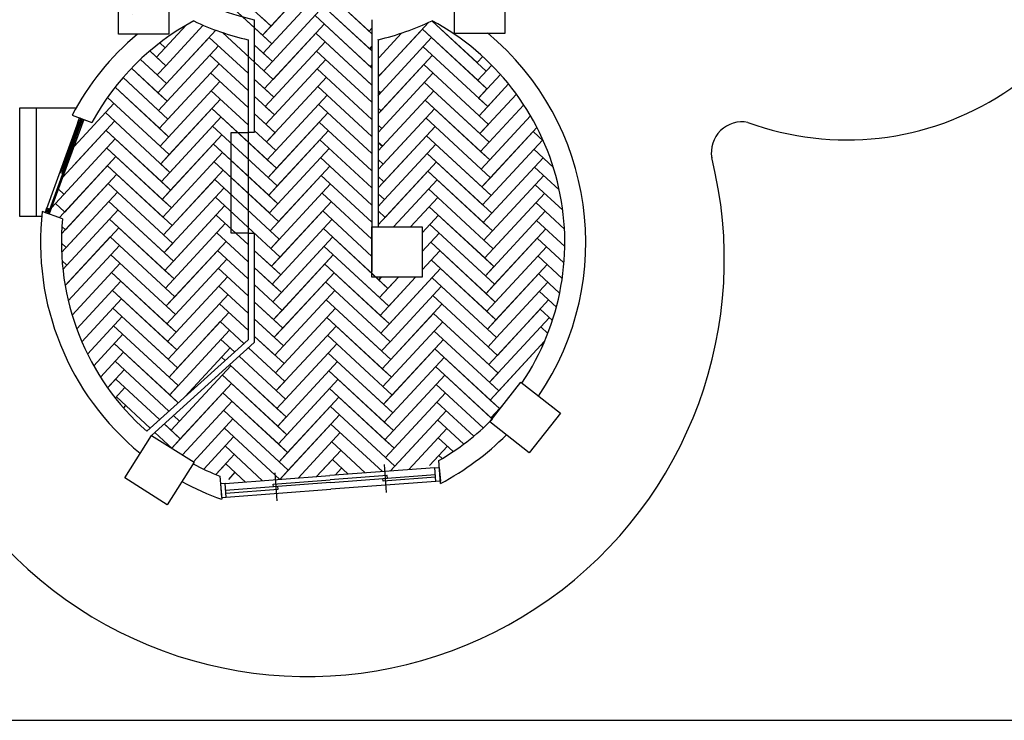
# Model space of a CAD drawing. Units: inches. Extents: x 9382 to 10652, y 2812 to 3614.
# Drawn here: x 9751 to 10221, y 2812 to 3146 of the extents above; entities that cross this region are included whole.
import ezdxf

# ---------------------------------------------------------------- set-up
doc = ezdxf.new("R2010")
doc.units = ezdxf.units.IN
for name, color, linetype in [('A-Door', 150, 'Continuous'), ('A-Glaz', 92, 'Continuous'), ('beam', 50, 'Continuous'), ('floor', 40, 'Continuous'), ('wall', 240, 'Continuous'), ('window', 120, 'Continuous')]:
    doc.layers.add(name, color=color, linetype=linetype)

# ---------------------------------------------------------------- blocks, each defined once
blk = doc.blocks.new('beam')
at = {"layer": 'beam'}
h = blk.add_hatch(dxfattribs=at)
h.set_pattern_fill('AR-CONC', color=256, scale=1.1)
h.paths.add_polyline_path([(1908.07, 2274.97), (1932.07, 2274.97), (1932.07, 2298.97), (1908.07, 2298.97)])
for p, q in [((1908.07, 2298.97), (1932.07, 2298.97)), ((1908.07, 2274.97), (1908.07, 2298.97)), ((1932.07, 2298.97), (1932.07, 2274.97)), ((1932.07, 2274.97), (1908.07, 2274.97))]:
    blk.add_line(p, q, dxfattribs=at)
blk = doc.blocks.new('door')
at = {"layer": 'A-Door'}
for p, q in [((3378, 2338), (3378, 138)), ((3448, 2277), (3448, 138))]:
    blk.add_line(p, q, dxfattribs=at)
for points in [[(3378, 2338), (3478, 2338), (3478, 2277), (3378, 2277)], [(3378, 1072), (3448, 1072), (3448, 1170), (3378, 1170)], [(3378, 138), (3448, 138), (3448, 237), (3378, 237)]]:
    blk.add_lwpolyline(points, close=True, dxfattribs=at)
at = {"layer": 'A-Glaz', "color": 1}
for p, q in [((3378, 2338), (3478, 2277)), ((3378, 2277), (3478, 2338)), ((3378, 2179), (3448, 2277)), ((3448, 2179), (3378, 2277)), ((3448, 1170), (3378, 1072)), ((3378, 1170), (3448, 1072)), ((3448, 237), (3378, 138)), ((3378, 237), (3448, 138))]:
    blk.add_line(p, q, dxfattribs=at)
at = {"layer": 'A-Glaz'}
for p, q in [((3378, 2338), (3478, 2338)), ((3403, 2179), (3403, 1170)), ((3423, 2179), (3423, 1170)), ((3478, 2338), (3478, 138)), ((3378, 138), (3478, 138))]:
    blk.add_line(p, q, dxfattribs=at)
blk.add_lwpolyline([(3378, 2277), (3448, 2277), (3448, 2179), (3378, 2179)], close=True, dxfattribs=at)
blk = doc.blocks.new('AP0N11')
for p, q in [((600, 225), (600, -80)), ((1800, 225), (1800, -80)), ((50, 150), (1200, 150)), ((2350, 150), (1200, 150)), ((50, 0), (1200, 0)), ((2350, 0), (1200, 0))]:
    blk.add_line(p, q)
for points in [[(0, 0), (50, 0), (50, 150), (0, 150)], [(2400, 0), (2350, 0), (2350, 150), (2400, 150)], [(2400, 0), (2350, 0), (2350, 150), (2400, 150)]]:
    blk.add_lwpolyline(points, close=True)
for points in [[(50, 45), (625, 45), (625, 75), (50, 75)], [(1200, 75), (575, 75), (575, 105), (1200, 105)], [(1200, 75), (1825, 75), (1825, 105), (1200, 105)], [(2350, 45), (1775, 45), (1775, 75), (2350, 75)]]:
    blk.add_lwpolyline(points)

msp = doc.modelspace()

# ---------------------------------------------------------------- linework, layer by layer
msp.add_lwpolyline([(10651.53, 3551.41), (9381.67, 3551.41), (9381.67, 2812.11), (10651.53, 2812.11)], close=True)
at = {"layer": 'Defpoints'}
for p, q in [((9751.2, 3052.5), (9751.2, 3104.36)), ((9751.2, 3104.36), (9759.2, 3104.36)), ((9759.2, 3052.5), (9759.2, 3104.36)), ((9759.2, 3104.36), (9777.93, 3104.36)), ((9852.15, 3044.64), (9852.15, 3092.64)), ((9852.15, 3092.64), (9860.15, 3092.64)), ((9860.15, 3092.64), (9860.15, 3044.64)), ((9761.68, 3052.5), (9751.2, 3052.5)), ((9860.15, 3044.64), (9852.15, 3044.64))]:
    msp.add_line(p, q, dxfattribs=at)
at = {"layer": 'Defpoints', "linetype": 'ByBlock'}
for centre, radius, start, end in [((10145.85, 3226.22), 137.12, 249.9022, 356.3773), ((10095.89, 3083.06), 14.67, 78.8477, 189.9246), ((9888.4, 3032.06), 199.06, 168.0053, 14.1619)]:
    msp.add_arc(centre, radius, start, end, dxfattribs=at)
at = {"layer": 'floor'}
for p, q in [((9840.3, 3171.97), (9871.13, 3143.44)), ((9895.57, 3169.87), (9867.05, 3139.04)), ((9895.57, 3169.87), (9871.13, 3143.44)), ((9840.63, 3163.49), (9867.05, 3139.04)), ((9840.63, 3163.49), (9871.46, 3134.97)), ((9891.5, 3165.47), (9917.92, 3141.02)), ((9891.5, 3165.47), (9919.27, 3139.77)), ((9895.9, 3161.39), (9867.38, 3130.56)), ((9895.9, 3161.39), (9871.46, 3134.97)), ((9891.83, 3156.99), (9918.25, 3132.54)), ((9891.83, 3156.99), (9919.27, 3131.6)), ((9896.23, 3152.91), (9871.78, 3126.49)), ((9892.16, 3148.51), (9918.58, 3124.06)), ((9892.16, 3148.51), (9918.58, 3124.06)), ((9892.16, 3148.51), (9919.27, 3123.43)), ((9830.69, 3143.91), (9816.51, 3128.58)), ((9830.69, 3143.91), (9820.58, 3132.99)), ((9838.8, 3143.85), (9820.91, 3124.51)), ((9871.13, 3143.44), (9866.72, 3147.52)), ((9896.56, 3144.43), (9872.11, 3118.01)), ((9946.31, 3145.19), (9922.99, 3119.99)), ((9947.93, 3145.95), (9969.46, 3126.04)), ((9947.93, 3145.95), (9969.46, 3126.04)), ((9947.93, 3145.95), (9973.86, 3121.96)), ((9844.8, 3141.49), (9821.24, 3116.03)), ((9847.92, 3140.4), (9867.71, 3122.08)), ((9847.92, 3140.4), (9867.71, 3122.08)), ((9847.92, 3140.4), (9872.11, 3118.01)), ((9867.05, 3139.04), (9871.13, 3143.44)), ((9871.46, 3134.97), (9867.05, 3139.04)), ((9868.04, 3113.6), (9892.49, 3140.03)), ((9892.49, 3140.03), (9918.91, 3115.58)), ((9892.49, 3140.03), (9919.27, 3115.25)), ((9917.92, 3141.02), (9919.27, 3142.47)), ((9919.27, 3142.47), (9917.92, 3141.02)), ((9919.27, 3139.77), (9917.92, 3141.02)), ((9922.27, 3119.21), (9943.36, 3142.01)), ((9933.45, 3140.13), (9922.66, 3128.46)), ((9943.36, 3142.01), (9969.79, 3117.56)), ((9943.36, 3142.01), (9974.19, 3113.48)), ((9817.17, 3111.63), (9841.61, 3138.05)), ((9820.58, 3132.99), (9818, 3135.38)), ((9818, 3135.38), (9820.58, 3132.99)), ((9841.61, 3138.05), (9860.15, 3120.9)), ((9841.61, 3138.05), (9860.15, 3120.9)), ((9863.15, 3134.47), (9867.38, 3130.56)), ((9863.15, 3134.47), (9871.78, 3126.49)), ((9867.38, 3130.56), (9871.46, 3134.97)), ((9896.89, 3135.95), (9868.37, 3105.12)), ((9947.77, 3137.93), (9922.27, 3110.37)), ((9922.36, 3136.98), (9922.27, 3136.88)), ((9922.27, 3136.88), (9922.33, 3136.94)), ((9922.3, 3136.97), (9922.33, 3136.94)), ((9922.33, 3136.94), (9922.3, 3136.97)), ((9922.36, 3136.98), (9922.33, 3136.94)), ((9813.28, 3131.57), (9816.51, 3128.58)), ((9813.28, 3131.57), (9820.91, 3124.51)), ((9816.51, 3128.58), (9820.58, 3132.99)), ((9846.02, 3133.98), (9817.5, 3103.15)), ((9841.94, 3129.57), (9860.15, 3112.72)), ((9871.78, 3126.49), (9867.38, 3130.56)), ((9892.82, 3131.55), (9919.27, 3107.08)), ((9918.25, 3132.54), (9919.27, 3133.63)), ((9919.27, 3133.63), (9918.25, 3132.54)), ((9919.27, 3131.6), (9918.25, 3132.54)), ((9948.09, 3129.45), (9922.27, 3101.54)), ((9948.09, 3129.45), (9923.65, 3103.03)), ((9943.69, 3133.53), (9974.52, 3105)), ((9808.8, 3127.54), (9816.84, 3120.11)), ((9808.8, 3127.54), (9821.24, 3116.03)), ((9820.91, 3124.51), (9816.51, 3128.58)), ((9846.35, 3125.5), (9817.83, 3094.67)), ((9846.35, 3125.5), (9821.9, 3099.07)), ((9867.71, 3122.08), (9871.78, 3126.49)), ((9897.22, 3127.48), (9868.7, 3096.65)), ((9897.22, 3127.48), (9872.77, 3101.05)), ((9918.58, 3124.06), (9919.27, 3124.8)), ((9922.27, 3128.83), (9922.66, 3128.46)), ((9922.66, 3128.46), (9922.27, 3128.83)), ((9922.27, 3128.04), (9922.66, 3128.46)), ((9944.02, 3125.05), (9970.45, 3100.6)), ((9944.02, 3125.05), (9974.85, 3096.53)), ((9969.46, 3126.04), (9972.13, 3128.93)), ((9969.79, 3117.56), (9976.46, 3124.78)), ((9976.46, 3124.78), (9973.86, 3121.96)), ((9804.53, 3123.31), (9817.17, 3111.63)), ((9804.53, 3123.31), (9821.57, 3107.55)), ((9816.84, 3120.11), (9820.91, 3124.51)), ((9842.27, 3121.09), (9860.15, 3104.55)), ((9842.27, 3121.09), (9860.15, 3104.55)), ((9893.15, 3123.07), (9919.27, 3098.9)), ((9893.15, 3123.07), (9919.27, 3098.9)), ((9948.42, 3120.97), (9922.27, 3092.7)), ((9922.27, 3120.65), (9922.99, 3119.99)), ((9980.59, 3120.4), (9970.12, 3109.08)), ((9800.49, 3118.88), (9817.5, 3103.15)), ((9800.49, 3118.88), (9821.9, 3099.07)), ((9817.17, 3111.63), (9821.24, 3116.03)), ((9846.68, 3117.02), (9818.16, 3086.19)), ((9863.15, 3118.12), (9868.04, 3113.6)), ((9863.15, 3118.12), (9872.44, 3109.53)), ((9897.55, 3119), (9869.03, 3088.17)), ((9918.91, 3115.58), (9919.27, 3115.96)), ((9919.27, 3115.25), (9918.91, 3115.58)), ((9944.35, 3116.57), (9970.77, 3092.12)), ((9944.35, 3116.57), (9975.18, 3088.05)), ((9974.19, 3113.48), (9969.79, 3117.56)), ((9984.51, 3115.81), (9970.45, 3100.6)), ((9984.51, 3115.81), (9974.52, 3105)), ((9796.67, 3114.25), (9817.83, 3094.67)), ((9796.67, 3114.25), (9817.83, 3094.67)), ((9796.67, 3114.25), (9822.23, 3090.59)), ((9821.57, 3107.55), (9817.17, 3111.63)), ((9842.6, 3112.62), (9860.15, 3096.38)), ((9842.6, 3112.62), (9860.15, 3096.38)), ((9872.44, 3109.53), (9868.04, 3113.6)), ((9893.48, 3114.59), (9919.27, 3090.73)), ((9893.48, 3114.59), (9919.27, 3090.73)), ((9948.75, 3112.49), (9922.27, 3083.87)), ((9922.27, 3112.48), (9923.32, 3111.51)), ((9923.32, 3111.51), (9922.27, 3112.48)), ((9922.27, 3110.37), (9923.32, 3111.51)), ((9948.75, 3112.49), (9924.31, 3086.07)), ((9970.12, 3109.08), (9974.19, 3113.48)), ((9988.23, 3110.98), (9970.77, 3092.12)), ((9796.13, 3106.56), (9777.1, 3085.99)), ((9793.06, 3109.4), (9818.16, 3086.19)), ((9793.06, 3109.4), (9822.56, 3082.12)), ((9817.5, 3103.15), (9821.57, 3107.55)), ((9847.01, 3108.54), (9818.48, 3077.71)), ((9847.01, 3108.54), (9822.56, 3082.12)), ((9863.15, 3109.95), (9872.77, 3101.05)), ((9868.37, 3105.12), (9872.44, 3109.53)), ((9897.88, 3110.52), (9869.36, 3079.69)), ((9897.88, 3110.52), (9873.43, 3084.09)), ((9893.81, 3106.11), (9919.27, 3082.56)), ((9893.81, 3106.11), (9919.27, 3082.56)), ((9919.24, 3107.1), (9919.27, 3107.13)), ((9919.27, 3107.13), (9919.24, 3107.1)), ((9919.27, 3107.08), (9919.24, 3107.1)), ((9944.68, 3108.09), (9971.1, 3083.64)), ((9944.68, 3108.09), (9975.51, 3079.57)), ((9974.52, 3105), (9970.12, 3109.08)), ((9792.06, 3102.16), (9822.89, 3073.64)), ((9821.9, 3099.07), (9817.5, 3103.15)), ((9842.93, 3104.14), (9869.36, 3079.69)), ((9842.93, 3104.14), (9873.76, 3075.61)), ((9863.15, 3101.78), (9868.7, 3096.65)), ((9863.15, 3101.78), (9873.1, 3092.57)), ((9872.77, 3101.05), (9868.37, 3105.12)), ((9898.21, 3102.04), (9869.69, 3071.21)), ((9898.21, 3102.04), (9873.76, 3075.61)), ((9922.27, 3104.3), (9923.65, 3103.03)), ((9923.65, 3103.03), (9922.27, 3104.3)), ((9949.08, 3104.02), (9922.27, 3075.03)), ((9922.27, 3101.54), (9923.65, 3103.03)), ((9949.08, 3104.02), (9924.64, 3077.59)), ((9970.45, 3100.6), (9974.52, 3105)), ((9991.72, 3105.93), (9971.1, 3083.64)), ((9991.72, 3105.93), (9975.18, 3088.05)), ((9796.46, 3098.08), (9771.75, 3071.37)), ((9796.46, 3098.08), (9776.85, 3076.88)), ((9817.83, 3094.67), (9821.9, 3099.07)), ((9847.34, 3100.06), (9818.81, 3069.23)), ((9847.34, 3100.06), (9822.89, 3073.64)), ((9868.7, 3096.65), (9872.77, 3101.05)), ((9873.1, 3092.57), (9868.7, 3096.65)), ((9894.14, 3097.63), (9919.27, 3074.38)), ((9894.14, 3097.63), (9919.27, 3074.38)), ((9945.01, 3099.61), (9971.43, 3075.16)), ((9945.01, 3099.61), (9975.84, 3071.09)), ((9974.85, 3096.53), (9970.45, 3100.6)), ((9995, 3100.63), (9971.43, 3075.16)), ((9995, 3100.63), (9975.51, 3079.57)), ((9792.39, 3093.68), (9818.81, 3069.23)), ((9792.39, 3093.68), (9823.22, 3065.16)), ((9822.23, 3090.59), (9817.83, 3094.67)), ((9843.26, 3095.66), (9869.69, 3071.21)), ((9843.26, 3095.66), (9874.09, 3067.13)), ((9863.15, 3093.6), (9869.03, 3088.17)), ((9863.15, 3093.6), (9873.43, 3084.09)), ((9869.03, 3088.17), (9873.1, 3092.57)), ((9898.54, 3093.56), (9870.02, 3062.73)), ((9898.54, 3093.56), (9874.09, 3067.13)), ((9922.27, 3096.13), (9923.98, 3094.55)), ((9923.98, 3094.55), (9922.27, 3096.13)), ((9949.41, 3095.54), (9922.27, 3066.2)), ((9922.27, 3092.7), (9923.98, 3094.55)), ((9949.41, 3095.54), (9924.96, 3069.11)), ((9970.77, 3092.12), (9974.85, 3096.53)), ((9975.18, 3088.05), (9970.77, 3092.12)), ((9998.04, 3095.08), (9971.76, 3066.68)), ((9998.04, 3095.08), (9975.84, 3071.09)), ((9996.21, 3093.11), (10001.15, 3088.54)), ((9996.21, 3093.11), (10001.15, 3088.54)), ((9796.79, 3089.61), (9766.4, 3056.76)), ((9847.67, 3091.58), (9819.14, 3060.75)), ((9847.67, 3091.58), (9823.22, 3065.16)), ((9843.59, 3087.18), (9870.02, 3062.73)), ((9843.59, 3087.18), (9874.42, 3058.66)), ((9873.43, 3084.09), (9869.03, 3088.17)), ((9894.47, 3089.16), (9919.27, 3066.21)), ((9894.47, 3089.16), (9919.27, 3066.21)), ((9922.27, 3087.95), (9924.31, 3086.07)), ((9924.31, 3086.07), (9922.27, 3087.95)), ((9945.34, 3091.13), (9971.76, 3066.68)), ((9945.34, 3091.13), (9976.17, 3062.61)), ((9971.1, 3083.64), (9975.18, 3088.05)), ((10000.62, 3089.04), (9976.17, 3062.61)), ((9792.72, 3085.2), (9819.14, 3060.75)), ((9792.72, 3085.2), (9823.55, 3056.68)), ((9822.56, 3082.12), (9818.16, 3086.19)), ((9848, 3083.1), (9823.55, 3056.68)), ((9869.36, 3079.69), (9873.43, 3084.09)), ((9898.87, 3085.08), (9874.42, 3058.66)), ((9922.27, 3083.87), (9924.31, 3086.07)), ((9949.74, 3087.06), (9925.29, 3060.63)), ((9945.67, 3082.65), (9972.09, 3058.21)), ((9945.67, 3082.65), (9972.09, 3058.21)), ((9945.67, 3082.65), (9976.5, 3054.13)), ((9975.51, 3079.57), (9971.1, 3083.64)), ((9996.54, 3084.63), (10005.85, 3076.02)), ((9996.54, 3084.63), (10005.85, 3076.02)), ((9996.54, 3084.63), (10005.85, 3076.02)), ((9797.12, 3081.13), (9770.18, 3052.01)), ((9797.12, 3081.13), (9772.67, 3054.7)), ((9818.48, 3077.71), (9822.56, 3082.12)), ((9843.92, 3078.7), (9870.35, 3054.25)), ((9843.92, 3078.7), (9870.35, 3054.25)), ((9843.92, 3078.7), (9874.75, 3050.18)), ((9873.76, 3075.61), (9869.36, 3079.69)), ((9894.79, 3080.68), (9919.27, 3058.03)), ((9894.79, 3080.68), (9919.27, 3058.03)), ((9894.79, 3080.68), (9919.27, 3058.03)), ((9922.27, 3079.78), (9924.64, 3077.59)), ((9924.64, 3077.59), (9922.27, 3079.78)), ((9950.07, 3078.58), (9925.62, 3052.15)), ((9971.43, 3075.16), (9975.51, 3079.57)), ((10000.95, 3080.56), (9976.5, 3054.13)), ((9793.05, 3076.72), (9819.47, 3052.27)), ((9793.05, 3076.72), (9823.88, 3048.2)), ((9822.89, 3073.64), (9818.48, 3077.71)), ((9818.81, 3069.23), (9822.89, 3073.64)), ((9848.33, 3074.63), (9823.88, 3048.2)), ((9869.69, 3071.21), (9873.76, 3075.61)), ((9899.2, 3076.6), (9874.75, 3050.18)), ((9922.27, 3075.03), (9924.64, 3077.59)), ((9922.27, 3048.53), (9946, 3074.18)), ((9946, 3074.18), (9972.42, 3049.73)), ((9946, 3074.18), (9976.83, 3045.65)), ((9975.84, 3071.09), (9971.43, 3075.16)), ((9972.42, 3049.73), (9996.87, 3076.15)), ((9996.87, 3076.15), (10008.68, 3065.22)), ((9996.87, 3076.15), (10008.68, 3065.22)), ((9797.45, 3072.65), (9771.17, 3044.24)), ((9797.45, 3072.65), (9773, 3046.22)), ((9823.22, 3065.16), (9818.81, 3069.23)), ((9819.8, 3043.8), (9844.25, 3070.22)), ((9844.25, 3070.22), (9870.68, 3045.77)), ((9844.25, 3070.22), (9875.08, 3041.7)), ((9874.09, 3067.13), (9869.69, 3071.21)), ((9870.68, 3045.77), (9895.12, 3072.2)), ((9895.12, 3072.2), (9919.27, 3049.86)), ((9895.12, 3072.2), (9919.27, 3049.86)), ((9922.27, 3071.61), (9924.96, 3069.11)), ((9924.96, 3069.11), (9922.27, 3071.61)), ((9922.27, 3066.2), (9924.96, 3069.11)), ((9950.4, 3070.1), (9929.58, 3047.59)), ((9971.76, 3066.68), (9975.84, 3071.09)), ((10001.27, 3072.08), (9972.75, 3041.25)), ((9772.3, 3063.22), (9769.66, 3065.66)), ((9797.78, 3064.17), (9771.19, 3035.43)), ((9797.78, 3064.17), (9773.33, 3037.74)), ((9793.38, 3068.24), (9819.8, 3043.8)), ((9793.38, 3068.24), (9824.21, 3039.72)), ((9819.14, 3060.75), (9823.22, 3065.16)), ((9848.65, 3066.15), (9820.13, 3035.32)), ((9870.02, 3062.73), (9874.09, 3067.13)), ((9899.53, 3068.12), (9871.01, 3037.29)), ((9895.45, 3063.72), (9919.27, 3041.69)), ((9946.33, 3065.7), (9977.16, 3037.17)), ((9976.17, 3062.61), (9971.76, 3066.68)), ((9997.2, 3067.67), (10010.34, 3055.52)), ((9793.71, 3059.76), (9820.13, 3035.32)), ((9793.71, 3059.76), (9824.54, 3031.24)), ((9823.55, 3056.68), (9819.14, 3060.75)), ((9844.58, 3061.74), (9875.41, 3033.22)), ((9874.42, 3058.66), (9870.02, 3062.73)), ((9899.86, 3059.64), (9871.33, 3028.82)), ((9899.86, 3059.64), (9875.41, 3033.22)), ((9922.27, 3063.43), (9925.29, 3060.63)), ((9925.29, 3060.63), (9922.27, 3063.43)), ((9922.27, 3057.36), (9925.29, 3060.63)), ((9950.73, 3061.62), (9937.75, 3047.59)), ((9950.73, 3061.62), (9937.75, 3047.59)), ((9972.09, 3058.21), (9976.17, 3062.61)), ((10001.6, 3063.6), (9973.08, 3032.77)), ((10001.6, 3063.6), (9977.16, 3037.17)), ((9997.53, 3059.19), (10011.15, 3046.59)), ((9997.53, 3059.19), (10011.15, 3046.59)), ((9772.63, 3054.75), (9768.27, 3058.78)), ((9772.67, 3054.7), (9772.63, 3054.75)), ((9798.11, 3055.69), (9773.66, 3029.27)), ((9819.47, 3052.27), (9823.55, 3056.68)), ((9848.98, 3057.67), (9820.46, 3026.84)), ((9848.98, 3057.67), (9824.54, 3031.24)), ((9870.35, 3054.25), (9874.42, 3058.66)), ((9895.78, 3055.24), (9919.27, 3033.51)), ((9895.78, 3055.24), (9919.27, 3033.51)), ((9922.27, 3055.26), (9925.62, 3052.15)), ((9946.66, 3057.22), (9973.08, 3032.77)), ((9946.66, 3057.22), (9977.49, 3028.69)), ((10001.93, 3055.12), (9973.41, 3024.29)), ((9794.04, 3051.29), (9820.46, 3026.84)), ((9794.04, 3051.29), (9820.46, 3026.84)), ((9794.04, 3051.29), (9824.87, 3022.76)), ((9844.91, 3053.26), (9860.15, 3039.16)), ((9844.91, 3053.26), (9860.15, 3039.16)), ((9900.19, 3051.17), (9871.66, 3020.34)), ((9951.06, 3053.14), (9943.27, 3044.72)), ((9976.83, 3045.65), (9972.42, 3049.73)), ((9997.86, 3050.72), (10011.31, 3038.27)), ((9997.86, 3050.72), (10011.31, 3038.27)), ((9773, 3046.22), (9771.34, 3047.76)), ((9798.44, 3047.21), (9773.99, 3020.79)), ((9819.8, 3043.8), (9823.88, 3048.2)), ((9849.31, 3049.19), (9820.79, 3018.36)), ((9875.08, 3041.7), (9870.68, 3045.77)), ((9896.11, 3046.76), (9922.54, 3022.31)), ((9896.11, 3046.76), (9926.94, 3018.24)), ((9946.99, 3048.74), (9973.41, 3024.29)), ((9946.99, 3048.74), (9977.82, 3020.22)), ((9972.75, 3041.25), (9976.83, 3045.65)), ((10002.26, 3046.64), (9973.74, 3015.81)), ((10002.26, 3046.64), (9977.82, 3020.22)), ((9772.87, 3019.58), (9794.37, 3042.81)), ((9794.37, 3042.81), (9820.79, 3018.36)), ((9794.37, 3042.81), (9825.2, 3014.28)), ((9824.21, 3039.72), (9819.8, 3043.8)), ((9849.64, 3040.71), (9821.12, 3009.88)), ((9849.64, 3040.71), (9825.2, 3014.28)), ((9845.24, 3044.78), (9860.15, 3030.98)), ((9845.24, 3044.78), (9860.15, 3030.98)), ((9871.01, 3037.29), (9875.08, 3041.7)), ((9900.52, 3042.69), (9871.99, 3011.86)), ((9900.52, 3042.69), (9876.07, 3016.26)), ((9951.39, 3044.66), (9943.27, 3035.88)), ((9951.39, 3044.66), (9943.27, 3035.88)), ((9947.32, 3040.26), (9973.74, 3015.81)), ((9947.32, 3040.26), (9978.14, 3011.74)), ((9977.16, 3037.17), (9972.75, 3041.25)), ((9998.19, 3042.24), (10010.93, 3030.45)), ((9998.19, 3042.24), (10010.93, 3030.45)), ((9773.33, 3037.74), (9771.1, 3039.81)), ((9798.77, 3038.73), (9774.36, 3012.35)), ((9820.13, 3035.32), (9824.21, 3039.72)), ((9845.57, 3036.31), (9860.15, 3022.81)), ((9845.57, 3036.31), (9860.15, 3022.81)), ((9863.15, 3036.38), (9871.33, 3028.82)), ((9863.15, 3036.38), (9875.74, 3024.74)), ((9875.41, 3033.22), (9871.01, 3037.29)), ((9896.44, 3038.28), (9922.87, 3013.83)), ((9896.44, 3038.28), (9927.27, 3009.76)), ((9951.72, 3036.18), (9943.27, 3027.05)), ((9951.72, 3036.18), (9943.27, 3027.05)), ((9973.08, 3032.77), (9977.16, 3037.17)), ((10002.59, 3038.16), (9974.07, 3007.33)), ((10002.59, 3038.16), (9978.14, 3011.74)), ((9773.66, 3029.27), (9771.42, 3031.34)), ((9794.7, 3034.33), (9825.52, 3005.81)), ((9824.54, 3031.24), (9820.13, 3035.32)), ((9820.46, 3026.84), (9824.54, 3031.24)), ((9849.97, 3032.23), (9821.45, 3001.4)), ((9849.97, 3032.23), (9825.52, 3005.81)), ((9871.33, 3028.82), (9875.41, 3033.22)), ((9900.85, 3034.21), (9872.32, 3003.38)), ((9900.85, 3034.21), (9876.4, 3007.78)), ((9947.64, 3031.78), (9974.07, 3007.33)), ((9947.64, 3031.78), (9978.47, 3003.26)), ((9977.49, 3028.69), (9973.08, 3032.77)), ((9998.52, 3033.76), (10010.1, 3023.04)), ((9998.52, 3033.76), (10010.1, 3023.04)), ((9773.66, 3029.27), (9771.79, 3027.24)), ((9799.1, 3030.25), (9776.2, 3005.51)), ((9799.1, 3030.25), (9776.2, 3005.51)), ((9824.87, 3022.76), (9820.46, 3026.84)), ((9845.9, 3027.83), (9860.15, 3014.64)), ((9845.9, 3027.83), (9860.15, 3014.64)), ((9863.15, 3028.21), (9871.66, 3020.34)), ((9863.15, 3028.21), (9876.07, 3016.26)), ((9875.74, 3024.74), (9871.33, 3028.82)), ((9896.77, 3029.8), (9923.2, 3005.36)), ((9896.77, 3029.8), (9927.6, 3001.28)), ((9952.05, 3027.71), (9923.53, 2996.88)), ((9952.05, 3027.71), (9927.6, 3001.28)), ((9973.41, 3024.29), (9977.49, 3028.69)), ((10002.92, 3029.68), (9974.4, 2998.85)), ((10002.92, 3029.68), (9978.47, 3003.26)), ((9799.43, 3021.77), (9778.37, 2999.01)), ((9795.03, 3025.85), (9821.45, 3001.4)), ((9795.03, 3025.85), (9825.85, 2997.33)), ((9850.3, 3023.75), (9821.78, 2992.92)), ((9850.3, 3023.75), (9825.85, 2997.33)), ((9871.66, 3020.34), (9875.74, 3024.74)), ((9901.18, 3025.73), (9872.65, 2994.9)), ((9901.18, 3025.73), (9876.73, 2999.3)), ((9922.54, 3022.31), (9923.72, 3023.59)), ((9923.72, 3023.59), (9922.54, 3022.31)), ((9926.94, 3018.24), (9922.54, 3022.31)), ((9931.9, 3023.59), (9922.87, 3013.83)), ((9940.07, 3023.59), (9923.2, 3005.36)), ((9931.9, 3023.59), (9926.94, 3018.24)), ((9940.07, 3023.59), (9927.27, 3009.76)), ((9947.97, 3023.3), (9974.4, 2998.85)), ((9947.97, 3023.3), (9978.8, 2994.78)), ((9977.82, 3020.22), (9973.41, 3024.29)), ((9998.85, 3025.28), (10008.87, 3016)), ((9998.85, 3025.28), (10008.87, 3016)), ((9795.35, 3017.37), (9821.78, 2992.92)), ((9795.35, 3017.37), (9826.18, 2988.85)), ((9825.2, 3014.28), (9820.79, 3018.36)), ((9846.23, 3019.35), (9860.15, 3006.46)), ((9846.23, 3019.35), (9860.15, 3006.46)), ((9863.15, 3020.04), (9871.99, 3011.86)), ((9863.15, 3020.04), (9876.4, 3007.78)), ((9876.07, 3016.26), (9871.66, 3020.34)), ((9901.51, 3017.25), (9877.06, 2990.82)), ((9897.1, 3021.32), (9923.53, 2996.88)), ((9897.1, 3021.32), (9927.93, 2992.8)), ((9922.87, 3013.83), (9926.94, 3018.24)), ((9952.38, 3019.23), (9927.93, 2992.8)), ((9973.74, 3015.81), (9977.82, 3020.22)), ((10003.25, 3021.2), (9978.8, 2994.78)), ((9999.18, 3016.8), (10007.29, 3009.29)), ((9999.18, 3016.8), (10007.29, 3009.29)), ((9999.18, 3016.8), (10007.29, 3009.29)), ((9799.76, 3013.3), (9780.82, 2992.82)), ((9799.76, 3013.3), (9780.82, 2992.82)), ((9821.12, 3009.88), (9825.2, 3014.28)), ((9850.63, 3015.27), (9826.18, 2988.85)), ((9871.99, 3011.86), (9876.07, 3016.26)), ((9897.43, 3012.85), (9923.86, 2988.4)), ((9897.43, 3012.85), (9923.86, 2988.4)), ((9897.43, 3012.85), (9928.26, 2984.32)), ((9927.27, 3009.76), (9922.87, 3013.83)), ((9948.3, 3014.82), (9974.73, 2990.37)), ((9948.3, 3014.82), (9974.73, 2990.37)), ((9948.3, 3014.82), (9979.13, 2986.3)), ((9978.14, 3011.74), (9973.74, 3015.81)), ((10003.58, 3012.73), (9979.13, 2986.3)), ((9795.68, 3008.89), (9822.11, 2984.44)), ((9795.68, 3008.89), (9826.51, 2980.37)), ((9825.52, 3005.81), (9821.12, 3009.88)), ((9846.56, 3010.87), (9860.15, 2998.29)), ((9846.56, 3010.87), (9860.15, 2998.29)), ((9846.56, 3010.87), (9860.15, 2998.29)), ((9863.15, 3011.86), (9872.32, 3003.38)), ((9863.15, 3011.86), (9876.73, 2999.3)), ((9876.4, 3007.78), (9871.99, 3011.86)), ((9872.32, 3003.38), (9876.4, 3007.78)), ((9901.83, 3008.77), (9877.39, 2982.35)), ((9923.2, 3005.36), (9927.27, 3009.76)), ((9952.71, 3010.75), (9928.26, 2984.32)), ((9974.07, 3007.33), (9978.14, 3011.74)), ((9978.47, 3003.26), (9974.07, 3007.33)), ((9975.06, 2981.9), (9999.51, 3008.32)), ((9999.51, 3008.32), (10005.39, 3002.87)), ((9999.51, 3008.32), (10005.39, 3002.87)), ((9800.09, 3004.82), (9783.54, 2986.93)), ((9800.09, 3004.82), (9783.54, 2986.93)), ((9821.45, 3001.4), (9825.52, 3005.81)), ((9850.96, 3006.79), (9826.51, 2980.37)), ((9863.15, 3003.69), (9872.65, 2994.9)), ((9863.15, 3003.69), (9877.06, 2990.82)), ((9876.73, 2999.3), (9872.32, 3003.38)), ((9873.31, 2977.94), (9897.76, 3004.37)), ((9897.76, 3004.37), (9924.19, 2979.92)), ((9897.76, 3004.37), (9928.59, 2975.84)), ((9927.6, 3001.28), (9923.2, 3005.36)), ((9924.19, 2979.92), (9948.63, 3006.34)), ((9948.63, 3006.34), (9975.06, 2981.9)), ((9948.63, 3006.34), (9979.46, 2977.82)), ((9974.4, 2998.85), (9978.47, 3003.26)), ((10003.91, 3004.25), (9975.39, 2973.42)), ((9796.01, 3000.41), (9822.44, 2975.96)), ((9796.01, 3000.41), (9826.84, 2971.89)), ((9825.85, 2997.33), (9821.45, 3001.4)), ((9822.44, 2975.96), (9846.89, 3002.39)), ((9851.29, 2998.32), (9822.77, 2967.49)), ((9846.89, 3002.39), (9858.18, 2991.94)), ((9846.89, 3002.39), (9858.18, 2991.94)), ((9872.65, 2994.9), (9876.73, 2999.3)), ((9902.16, 3000.29), (9873.64, 2969.46)), ((9923.53, 2996.88), (9927.6, 3001.28)), ((9953.04, 3002.27), (9924.51, 2971.44)), ((9978.8, 2994.78), (9974.4, 2998.85)), ((9999.84, 2999.84), (10003.2, 2996.73)), ((9800.42, 2996.34), (9786.51, 2981.3)), ((9800.42, 2996.34), (9786.51, 2981.3)), ((9821.78, 2992.92), (9825.85, 2997.33)), ((9847.22, 2993.91), (9853.71, 2987.9)), ((9863.15, 2995.51), (9872.98, 2986.42)), ((9863.15, 2995.51), (9872.98, 2986.42)), ((9863.15, 2995.51), (9877.39, 2982.35)), ((9877.06, 2990.82), (9872.65, 2994.9)), ((9898.09, 2995.89), (9928.92, 2967.37)), ((9927.93, 2992.8), (9923.53, 2996.88)), ((9953.37, 2993.79), (9924.84, 2962.96)), ((9953.37, 2993.79), (9928.92, 2967.37)), ((9948.96, 2997.87), (9979.79, 2969.34)), ((9974.73, 2990.37), (9978.8, 2994.78)), ((9796.34, 2991.93), (9822.77, 2967.49)), ((9796.34, 2991.93), (9826.88, 2963.68)), ((9826.18, 2988.85), (9821.78, 2992.92)), ((9822.11, 2984.44), (9826.18, 2988.85)), ((9851.62, 2989.84), (9830.17, 2966.65)), ((9851.62, 2989.84), (9830.17, 2966.65)), ((9860.39, 2989.89), (9873.31, 2977.94)), ((9860.39, 2989.89), (9877.72, 2973.87)), ((9872.98, 2986.42), (9877.06, 2990.82)), ((9902.49, 2991.81), (9873.97, 2960.98)), ((9902.49, 2991.81), (9878.05, 2965.39)), ((9923.86, 2988.4), (9927.93, 2992.8)), ((9949.29, 2989.39), (9975.72, 2964.94)), ((9949.29, 2989.39), (9980.12, 2960.86)), ((10001.68, 2993), (9975.72, 2964.94)), ((10001.68, 2993), (9979.79, 2969.34)), ((10000.17, 2991.36), (10000.73, 2990.84)), ((10000.17, 2991.36), (10000.73, 2990.84)), ((9800.75, 2987.86), (9789.71, 2975.93)), ((9847.55, 2985.43), (9849.24, 2983.87)), ((9847.55, 2985.43), (9849.24, 2983.87)), ((9855.92, 2985.86), (9878.05, 2965.39)), ((9898.42, 2987.41), (9924.84, 2962.96)), ((9898.42, 2987.41), (9929.25, 2958.89)), ((9953.7, 2985.31), (9925.17, 2954.48)), ((9801.08, 2979.38), (9793.14, 2970.8)), ((9796.67, 2983.45), (9822.41, 2959.64)), ((9796.67, 2983.45), (9822.41, 2959.64)), ((9796.67, 2983.45), (9822.41, 2959.64)), ((9822.44, 2975.96), (9826.51, 2980.37)), ((9851.95, 2981.36), (9823.43, 2950.53)), ((9851.45, 2981.82), (9873.97, 2960.98)), ((9851.45, 2981.82), (9878.38, 2956.91)), ((9902.82, 2983.33), (9874.3, 2952.51)), ((9928.59, 2975.84), (9924.19, 2979.92)), ((9949.62, 2980.91), (9976.05, 2956.46)), ((9949.62, 2980.91), (9976.74, 2955.82)), ((9979.46, 2977.82), (9975.06, 2981.9)), ((9793.14, 2970.8), (9797, 2974.98)), ((9797, 2974.98), (9817.94, 2955.61)), ((9797, 2974.98), (9817.94, 2955.61)), ((9826.84, 2971.89), (9822.44, 2975.96)), ((9847.88, 2976.95), (9874.3, 2952.51)), ((9847.88, 2976.95), (9878.7, 2948.43)), ((9877.72, 2973.87), (9873.31, 2977.94)), ((9903.15, 2974.86), (9874.63, 2944.03)), ((9903.15, 2974.86), (9878.7, 2948.43)), ((9898.75, 2978.93), (9925.17, 2954.48)), ((9898.75, 2978.93), (9929.58, 2950.41)), ((9924.51, 2971.44), (9928.59, 2975.84)), ((9954.03, 2976.83), (9925.5, 2946)), ((9954.03, 2976.83), (9929.58, 2950.41)), ((9975.39, 2973.42), (9979.46, 2977.82)), ((9801.41, 2970.9), (9796.79, 2965.91)), ((9822.77, 2967.49), (9826.84, 2971.89)), ((9852.28, 2972.88), (9823.76, 2942.05)), ((9852.28, 2972.88), (9827.83, 2946.45)), ((9873.64, 2969.46), (9877.72, 2973.87)), ((9899.08, 2970.45), (9925.5, 2946)), ((9899.08, 2970.45), (9929.91, 2941.93)), ((9928.92, 2967.37), (9924.51, 2971.44)), ((9949.95, 2972.43), (9972.41, 2951.65)), ((9949.95, 2972.43), (9972.41, 2951.65)), ((9979.79, 2969.34), (9975.39, 2973.42)), ((9797.33, 2966.5), (9813.46, 2951.57)), ((9826.88, 2963.68), (9822.77, 2967.49)), ((9848.2, 2968.47), (9874.63, 2944.03)), ((9848.2, 2968.47), (9879.03, 2939.95)), ((9878.05, 2965.39), (9873.64, 2969.46)), ((9873.97, 2960.98), (9878.05, 2965.39)), ((9903.48, 2966.38), (9874.96, 2935.55)), ((9903.48, 2966.38), (9879.03, 2939.95)), ((9924.84, 2962.96), (9928.92, 2967.37)), ((9954.36, 2968.35), (9925.83, 2937.52)), ((9954.36, 2968.35), (9929.91, 2941.93)), ((9975.72, 2964.94), (9979.79, 2969.34)), ((9801.74, 2962.42), (9800.65, 2961.25)), ((9801.74, 2962.42), (9800.65, 2961.25)), ((9852.61, 2964.4), (9828.89, 2938.77)), ((9852.61, 2964.4), (9828.89, 2938.77)), ((9878.38, 2956.91), (9873.97, 2960.98)), ((9899.41, 2961.97), (9925.83, 2937.52)), ((9899.41, 2961.97), (9930.24, 2933.45)), ((9929.25, 2958.89), (9924.84, 2962.96)), ((9950.28, 2963.95), (9967.86, 2947.68)), ((9950.28, 2963.95), (9967.86, 2947.68)), ((9980.12, 2960.86), (9975.72, 2964.94)), ((9982.18, 2963.08), (9976.05, 2956.46)), ((9976.05, 2956.46), (9980.12, 2960.86)), ((10005.56, 2961.85), (10005.38, 2961.66)), ((10005.56, 2961.85), (10005.38, 2961.66)), ((9827.5, 2954.93), (9824.62, 2957.6)), ((9824.62, 2957.6), (9827.5, 2954.93)), ((9852.94, 2955.92), (9834.06, 2935.52)), ((9852.94, 2955.92), (9834.06, 2935.52)), ((9848.53, 2960), (9874.96, 2935.55)), ((9848.53, 2960), (9879.36, 2931.47)), ((9874.3, 2952.51), (9878.38, 2956.91)), ((9903.81, 2957.9), (9875.29, 2927.07)), ((9903.81, 2957.9), (9879.36, 2931.47)), ((9925.17, 2954.48), (9929.25, 2958.89)), ((9954.69, 2959.87), (9928.04, 2931.07)), ((9954.69, 2959.87), (9930.24, 2933.45)), ((9976.74, 2955.82), (9976.05, 2956.46)), ((9820.15, 2953.56), (9823.43, 2950.53)), ((9820.15, 2953.56), (9827.83, 2946.45)), ((9848.86, 2951.52), (9875.29, 2927.07)), ((9848.86, 2951.52), (9875.29, 2927.07)), ((9878.7, 2948.43), (9874.3, 2952.51)), ((9899.74, 2953.49), (9924.28, 2930.79)), ((9899.74, 2953.49), (9924.28, 2930.79)), ((9929.58, 2950.41), (9925.17, 2954.48)), ((9955.01, 2951.4), (9936.83, 2931.74)), ((9950.61, 2955.47), (9963.09, 2943.93)), ((9950.61, 2955.47), (9963.09, 2943.93)), ((9815.68, 2949.53), (9823.94, 2941.88)), ((9827.83, 2946.45), (9823.43, 2950.53)), ((9823.76, 2942.05), (9827.83, 2946.45)), ((9853.27, 2947.44), (9838.98, 2932)), ((9874.63, 2944.03), (9878.7, 2948.43)), ((9904.14, 2949.42), (9884.08, 2927.74)), ((9925.5, 2946), (9929.58, 2950.41)), ((9950.94, 2946.99), (9958.08, 2940.38)), ((9950.94, 2946.99), (9958.08, 2940.38)), ((9950.94, 2946.99), (9958.08, 2940.38)), ((9823.94, 2941.88), (9823.76, 2942.05)), ((9849.19, 2943.04), (9867.12, 2926.45)), ((9849.19, 2943.04), (9867.12, 2926.45)), ((9849.19, 2943.04), (9867.12, 2926.45)), ((9879.03, 2939.95), (9874.63, 2944.03)), ((9900.07, 2945.01), (9916.11, 2930.17)), ((9900.07, 2945.01), (9916.11, 2930.17)), ((9900.07, 2945.01), (9916.11, 2930.17)), ((9929.91, 2941.93), (9925.5, 2946)), ((9925.83, 2937.52), (9929.91, 2941.93)), ((9955.34, 2942.92), (9946.8, 2933.68)), ((9853.6, 2938.96), (9844.75, 2929.4)), ((9874.96, 2935.55), (9879.03, 2939.95)), ((9904.47, 2940.94), (9892.87, 2928.4)), ((9930.24, 2933.45), (9925.83, 2937.52)), ((9946.8, 2933.68), (9951.27, 2938.51)), ((9951.27, 2938.51), (9952.84, 2937.06)), ((9951.27, 2938.51), (9952.84, 2937.06)), ((9844.75, 2929.4), (9849.52, 2934.56)), ((9849.52, 2934.56), (9858.96, 2925.83)), ((9849.52, 2934.56), (9858.96, 2925.83)), ((9879.36, 2931.47), (9874.96, 2935.55)), ((9892.87, 2928.4), (9900.4, 2936.54)), ((9900.4, 2936.54), (9907.95, 2929.55)), ((9900.4, 2936.54), (9907.95, 2929.55)), ((9904.8, 2932.46), (9901.66, 2929.07)), ((9928.04, 2931.07), (9930.24, 2933.45)), ((9853.93, 2930.48), (9850.76, 2927.06)), ((9875.29, 2927.07), (9879.36, 2931.47)), ((9926.59, 2928.65), (9926.16, 2929.05)), ((9926.25, 2928.97), (9926.59, 2928.65))]:
    msp.add_line(p, q, dxfattribs=at)
at = {"layer": 'wall'}
for p, q in [((9863.15, 3146.5), (9863.15, 3092.64)), ((9919.27, 3146.5), (9919.27, 3026.28)), ((9860.15, 3136.96), (9860.15, 3092.64)), ((9922.27, 3136.96), (9922.27, 3047.59)), ((9776.16, 3100.93), (9785.65, 3097.46)), ((9863.15, 3092.64), (9860.15, 3092.64)), ((9771.63, 3051.48), (9761.95, 3055.02)), ((9860.15, 3044.64), (9860.15, 2993.72)), ((9860.15, 3044.64), (9863.15, 3044.64)), ((9863.15, 3044.64), (9863.15, 2992.38)), ((9860.15, 2993.72), (9811.78, 2950.05)), ((9863.15, 2992.38), (9814.08, 2948.08)), ((9952.02, 2925.13), (9951.19, 2936.09)), ((9846.73, 2928.58), (9847.57, 2917.58))]:
    msp.add_line(p, q, dxfattribs=at)
for centre, radius, start, end in [((9888.18, 3260.64), 116.86, 191.1272, 257.6352), ((9891.21, 3040.16), 120.12, 118.3224, 151.5069), ((9888.36, 3260.86), 127.08, 244.7867, 257.1771), ((9892.82, 3262.15), 128.61, 283.237, 295.4186), ((9891.21, 3040.16), 120.12, 326.0475, 61.7733), ((9891.2, 3040.15), 130.1, 130.1436, 152.1516), ((9891.21, 3040.16), 130.12, 325.7254, 50.259), ((9891.2, 3040.15), 130.1, 173.4392, 230.6499), ((9891.21, 3040.16), 120.12, 174.5938, 228.604), ((9891.21, 3040.16), 120.12, 299.9557, 315.4002), ((9891.21, 3040.16), 130.12, 297.8626, 315.1388), ((9891.21, 3040.16), 120.12, 241.5213, 248.2644), ((9891.21, 3040.16), 130.12, 241.2373, 250.4005)]:
    msp.add_arc(centre, radius, start, end, dxfattribs=at)

# ---------------------------------------------------------------- block references
at = {"layer": 'A-Door', "xscale": 0.02181818181818178, "yscale": 0.02181818181818178, "zscale": 0.02181818181818178, "rotation": 339.9010830104946}
msp.add_blockref('door', (9693.02, 3077.03), dxfattribs=at)
at = {"layer": 'beam'}
for p, rotation in [((11731.82, 5437.41), 179.9649636067578), ((7687.41, 5076.27), 269.8914354666146), ((7644.29, 4955.66), 270), ((12914.86, 3569.74), 141.8640720772921), ((8904.27, 5774.47), 237.8304974708687)]:
    msp.add_blockref('beam', p, dxfattribs=dict(at, rotation=rotation))
at = {"layer": 'window', "xscale": 0.04363636363636378, "yscale": 0.04363636363636378, "zscale": 0.04363636363636378, "rotation": 4.342325024547847}
msp.add_blockref('AP0N11', (9847.5, 2918.39), dxfattribs=at)

doc.saveas('drawing.dxf')
